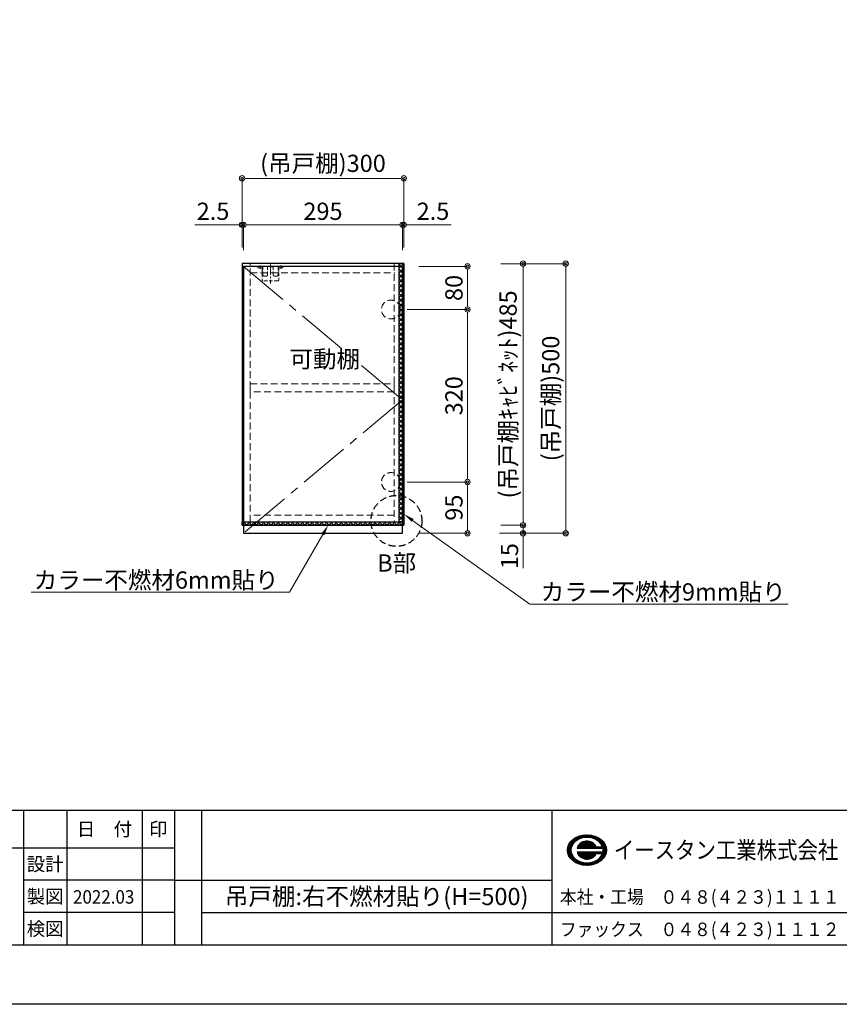
# Model space of a CAD drawing. Units: millimetres. Extents: x 8338 to 12538, y -6055 to -2828.
# Drawn here: x 9985 to 11506, y -6055 to -4229 of the extents above; entities that cross this region are included whole.
import ezdxf
from ezdxf import colors
from ezdxf.entities.mleader import LeaderData, LeaderLine
from ezdxf.enums import TextEntityAlignment as Align
from ezdxf.math import Vec2, Vec3

# ---------------------------------------------------------------- set-up
doc = ezdxf.new("R2010")
doc.units = ezdxf.units.MM
doc.linetypes.add('CENTER2', pattern=[28.575, 19.05, -3.175, 3.175, -3.175])
doc.linetypes.add('DASHED', pattern=[19.05, 12.7, -6.35])
doc.layers.get('0').update_dxf_attribs({"linetype": 'CONTINUOUS'})
doc.layers.get('Defpoints').update_dxf_attribs({"color": 8, "linetype": 'CONTINUOUS'})
doc.layers.add('図面範囲', color=7, linetype='CONTINUOUS', plot=False)
for name, color, linetype in [('外形線', 3, 'CONTINUOUS'), ('外枠', 7, 'CONTINUOUS'), ('文字', 3, 'CONTINUOUS')]:
    doc.layers.add(name, color=color, linetype=linetype)
for name, color, linetype, lineweight in [('寸法', 7, 'CONTINUOUS', 9), ('芯線', 8, 'CENTER2', 9), ('隠れ線', 3, 'DASHED', 9)]:
    doc.layers.add(name, color=color, linetype=linetype, lineweight=lineweight)
doc.styles.add('32mm文字', font='txt', dxfattribs={"height": 32})
doc.dimstyles.new('32mm寸法', dxfattribs={"dimtxt": 32, "dimasz": 10, "dimexe": 0, "dimexo": 30, "dimgap": 5, "dimtad": 1, "dimdsep": 46, "dimtxsty": '32mm文字', "dimblk": 'ORIGIN2', "dimcen": 5, "dimclrd": 256, "dimclre": 256, "dimclrt": 256, "dimadec": 0, "dimazin": 0, "dimtfac": 1, "dimtmove": 0, "dimatfit": 3, "dimldrblk": 'OPEN30', "dimfxl": 1, "dimlwd": 9, "dimlwe": 9, "dimarcsym": 0})

# ---------------------------------------------------------------- blocks, each defined once
blk = doc.blocks.new('シンボル')
at = {"color": 134, "linetype": 'Continuous'}
for p, q in [((-3.52, 0.15), (-0.95, 2.73)), ((-3.51, 0.31), (-1.14, 2.68)), ((-3.48, 0.48), (-1.35, 2.61)), ((-3.43, 0.67), (-1.57, 2.53)), ((-3.35, 0.89), (-1.83, 2.42)), ((-3.22, 1.17), (-2.14, 2.24)), ((-2.6, 0.94), (-2.6, 1.91)), ((-1.65, 1.96), (-2.54, 1.96)), ((-2.4, 1.27), (-2.4, 2.07)), ((-1.27, 2.16), (-2.27, 2.16)), ((-2.2, 1.51), (-2.2, 2.21)), ((-2, 1.7), (-2, 2.32)), ((-0.65, 2.36), (-1.94, 2.36)), ((-1.8, 1.86), (-1.8, 2.43)), ((-1.6, 1.99), (-1.6, 2.52)), ((1.7, 2.56), (-1.5, 2.56)), ((-1.48, 2.06), (-0.77, 2.76)), ((-1.4, 2.1), (-1.4, 2.59)), ((-1.21, 2.18), (-0.6, 2.79)), ((-1.2, 2.19), (-1.2, 2.66)), ((-1, 2.26), (-1, 2.71)), ((-0.98, 2.27), (-0.44, 2.82)), ((-0.8, 2.32), (-0.8, 2.76)), ((1, 2.76), (-0.8, 2.76)), ((-0.78, 2.33), (-0.28, 2.83)), ((-0.6, 2.37), (-0.13, 2.84)), ((-0.6, 2.37), (-0.6, 2.79)), ((-0.43, 2.4), (0.02, 2.85)), ((-0.4, 2.4), (-0.4, 2.82)), ((-0.26, 2.42), (0.16, 2.85)), ((-0.2, 2.43), (-0.2, 2.84)), ((-0.11, 2.43), (0.3, 2.84)), ((0, 2.44), (0, 2.85)), ((0.04, 2.44), (0.43, 2.83)), ((0.18, 2.44), (0.56, 2.82)), ((0.2, 2.44), (0.2, 2.85)), ((0.31, 2.43), (0.69, 2.81)), ((0.4, 2.43), (0.4, 2.84)), ((0.44, 2.42), (0.81, 2.79)), ((0.57, 2.41), (0.93, 2.77)), ((0.6, 2.4), (0.6, 2.82)), ((0.69, 2.39), (1.05, 2.75)), ((0.8, 2.37), (0.8, 2.79)), ((0.81, 2.37), (1.17, 2.72)), ((2.14, 2.36), (0.85, 2.36)), ((0.93, 2.34), (1.28, 2.69)), ((1, 2.32), (1, 2.76)), ((1.04, 2.31), (1.39, 2.66)), ((1.15, 2.28), (1.5, 2.63)), ((1.2, 2.26), (1.2, 2.71)), ((1.25, 2.24), (1.6, 2.59)), ((1.36, 2.2), (1.71, 2.55)), ((1.4, 2.19), (1.4, 2.66)), ((1.46, 2.16), (1.81, 2.51)), ((2.47, 2.16), (1.47, 2.16)), ((1.55, 2.12), (1.91, 2.47)), ((1.57, 2.56), (1.6, 2.53)), ((1.6, 2.1), (1.6, 2.59)), ((1.65, 2.07), (2, 2.43)), ((1.74, 2.02), (2.1, 2.38)), ((1.77, 2.36), (1.78, 2.35)), ((1.8, 1.99), (1.8, 2.52)), ((1.83, 1.97), (2.19, 2.33)), ((2.74, 1.96), (1.85, 1.96)), ((1.92, 2.36), (1.93, 2.35)), ((1.92, 1.91), (2.28, 2.28)), ((1.98, 2.44), (2, 2.42)), ((2, 1.86), (2, 2.43)), ((2, 2.28), (2, 2.27)), ((2, 2.14), (2, 2.13)), ((2.08, 1.8), (2.45, 2.17)), ((2.16, 1.73), (2.54, 2.11)), ((2.2, 1.7), (2.2, 2.32)), ((2.2, 2.22), (2.21, 2.21)), ((2.24, 1.67), (2.62, 2.05)), ((2.26, 2.16), (2.28, 2.14)), ((2.27, 2.28), (2.28, 2.28)), ((2.31, 1.6), (2.7, 1.99)), ((2.38, 1.53), (2.78, 1.93)), ((2.4, 1.51), (2.4, 2.21)), ((2.4, 2.16), (2.42, 2.14)), ((2.45, 1.46), (2.85, 1.86)), ((2.6, 1.27), (2.6, 2.07)), ((2.6, 1.96), (2.6, 1.96)), ((2.74, 1.96), (2.74, 1.96)), ((2.77, 1.92), (2.8, 1.9)), ((2.8, 0.94), (2.8, 1.91)), ((2.84, 1.85), (2.92, 1.78)), ((-3.53, 0.01), (-2.61, 0.93)), ((-3.52, -0.13), (-2.71, 0.68)), ((-2.82, 0.16), (-3.52, 0.16)), ((-3.51, -0.26), (-2.77, 0.48)), ((-2.79, 0.36), (-3.5, 0.36)), ((-3.49, -0.38), (-2.8, 0.31)), ((-3.47, -0.5), (-2.81, 0.16)), ((-2.75, 0.56), (-3.46, 0.56)), ((-3.44, -0.61), (-2.82, 0.01)), ((-3.4, -0.73), (-3.4, 0.76)), ((-2.68, 0.76), (-3.4, 0.76)), ((-2.59, 0.96), (-3.32, 0.96)), ((-2.48, 1.16), (-3.22, 1.16)), ((-3.2, -1.16), (-3.2, 1.19)), ((-2.33, 1.36), (-3.1, 1.36)), ((-3, -1.45), (-3, 1.49)), ((-2.15, 1.56), (-2.94, 1.56)), ((-2.8, 0.31), (-2.8, 1.72)), ((-1.93, 1.76), (-2.76, 1.76)), ((-1.72, 0.36), (2.91, 0.36)), ((-1.71, 0.41), (-0.54, 1.58)), ((3.66, 0.56), (-1.66, 0.56)), ((-1.63, 0.63), (-0.78, 1.48)), ((-1.62, 0.36), (-0.35, 1.63)), ((-1.6, 0.36), (-1.6, 0.69)), ((1.77, 0.76), (-1.57, 0.76)), ((-1.48, 0.36), (-0.18, 1.66)), ((1.63, 0.96), (-1.43, 0.96)), ((-1.4, 0.36), (-1.4, 1)), ((-1.39, 1.01), (-1.17, 1.23)), ((-1.34, 0.36), (-0.02, 1.68)), ((1.45, 1.16), (-1.25, 1.16)), ((-1.2, 0.36), (0.12, 1.68)), ((-1.2, 0.36), (-1.2, 1.21)), ((-1.05, 0.36), (0.26, 1.67)), ((-1, 0.36), (-1, 1.36)), ((1.2, 1.36), (-1, 1.36)), ((-0.91, 0.36), (0.39, 1.66)), ((-0.8, 0.36), (-0.8, 1.47)), ((-0.77, 0.36), (0.51, 1.64)), ((-0.63, 0.36), (0.62, 1.61)), ((-0.6, 0.36), (-0.6, 1.56)), ((0.8, 1.56), (-0.6, 1.56)), ((-0.49, 0.36), (0.73, 1.58)), ((-0.4, 0.36), (-0.4, 1.62)), ((-0.35, 0.36), (0.84, 1.54)), ((-0.21, 0.36), (0.94, 1.5)), ((-0.2, 0.36), (-0.2, 1.66)), ((-0.06, 0.36), (1.03, 1.46)), ((0, 0.36), (0, 1.68)), ((0.08, 0.36), (1.12, 1.4)), ((0.2, 0.36), (0.2, 1.68)), ((0.22, 0.36), (1.21, 1.35)), ((0.36, 0.36), (1.29, 1.29)), ((0.4, 0.36), (0.4, 1.66)), ((0.5, 0.36), (1.37, 1.23)), ((0.6, 0.36), (0.6, 1.62)), ((0.64, 0.36), (1.45, 1.16)), ((0.78, 0.36), (1.52, 1.09)), ((0.8, 0.36), (0.8, 1.56)), ((0.93, 0.36), (1.59, 1.02)), ((1, 0.36), (1, 1.47)), ((1.07, 0.36), (1.65, 0.94)), ((1.2, 0.36), (1.2, 1.36)), ((1.21, 0.36), (1.71, 0.86)), ((1.35, 0.36), (1.76, 0.77)), ((1.4, 0.36), (1.4, 1.21)), ((1.49, 0.36), (1.81, 0.68)), ((1.6, 0.36), (1.6, 1)), ((1.63, 0.36), (1.89, 0.62)), ((1.77, 0.36), (2.03, 0.62)), ((1.8, 0.36), (1.8, 0.69)), ((1.83, 0.62), (2.93, 0.62)), ((1.92, 0.36), (2.18, 0.62)), ((2, 0.36), (2, 0.62)), ((2.06, 0.36), (2.32, 0.62)), ((2.96, 1.76), (2.13, 1.76)), ((2.2, 0.36), (2.2, 0.62)), ((2.2, 0.36), (2.46, 0.62)), ((2.34, 0.36), (2.6, 0.62)), ((3.14, 1.56), (2.35, 1.56)), ((2.4, 0.36), (2.4, 0.62)), ((2.48, 0.36), (2.74, 0.62)), ((2.51, 1.38), (2.93, 1.79)), ((3.3, 1.36), (2.53, 1.36)), ((2.58, 1.3), (3, 1.72)), ((2.6, 0.36), (2.6, 0.62)), ((2.62, 0.36), (3.42, 1.16)), ((2.64, 1.22), (3.06, 1.65)), ((2.67, -0.58), (3.69, 0.43)), ((3.42, 1.16), (2.68, 1.16)), ((2.69, 1.13), (3.13, 1.57)), ((2.74, 1.05), (3.19, 1.5)), ((2.76, 0.36), (3.47, 1.07)), ((2.79, 0.95), (3.26, 1.42)), ((3.52, 0.96), (2.79, 0.96)), ((2.8, 0.36), (2.8, 0.62)), ((2.81, -0.58), (3.71, 0.31)), ((2.83, -0.85), (3.73, 0.05)), ((2.84, 0.86), (3.31, 1.33)), ((2.88, 0.76), (3.37, 1.25)), ((3.6, 0.76), (2.88, 0.76)), ((2.91, 0.36), (3.52, 0.97)), ((3.7, 0.36), (2.91, 0.36)), ((2.92, -0.62), (3.72, 0.19)), ((2.94, 1.76), (2.99, 1.71)), ((3, 0.31), (3, 1.72)), ((3, 1.7), (3.06, 1.64)), ((3, 1.56), (3, 1.56)), ((3, 0.31), (3.56, 0.87)), ((3.01, 0.18), (3.6, 0.77)), ((3.02, 0.05), (3.63, 0.66)), ((3.02, -0.09), (3.66, 0.55)), ((3.72, 0.16), (3.02, 0.16)), ((3.13, 1.57), (3.14, 1.56)), ((3.2, -1.45), (3.2, 1.49)), ((3.2, 1.22), (3.2, 1.22)), ((3.4, -1.16), (3.4, 1.19)), ((3.4, 1.16), (3.41, 1.15)), ((3.4, 0.87), (3.41, 0.86)), ((3.6, -0.73), (3.6, 0.76)), ((-2.82, -0.04), (-3.53, -0.04)), ((-2.8, -0.24), (-3.51, -0.24)), ((-2.77, -0.44), (-3.48, -0.44)), ((-2.71, -0.64), (-3.43, -0.64)), ((-3.4, -0.72), (-2.82, -0.13)), ((-3.37, -0.82), (-2.8, -0.26)), ((-2.63, -0.84), (-3.36, -0.84)), ((-3.32, -0.92), (-2.78, -0.38)), ((-3.28, -1.02), (-2.76, -0.49)), ((-2.53, -1.04), (-3.26, -1.04)), ((-3.23, -1.11), (-2.72, -0.6)), ((-3.18, -1.2), (-2.69, -0.71)), ((-2.39, -1.24), (-3.15, -1.24)), ((-3.12, -1.28), (-2.65, -0.81)), ((-3.06, -1.37), (-2.6, -0.91)), ((-2.23, -1.44), (-3.01, -1.44)), ((-3, -1.45), (-2.55, -1)), ((-2.94, -1.53), (-2.5, -1.09)), ((-2.87, -1.6), (-2.44, -1.17)), ((-2.03, -1.64), (-2.84, -1.64)), ((-2.81, -1.68), (-2.38, -1.25)), ((-2.8, -1.68), (-2.8, -0.24)), ((-2.74, -1.75), (-2.32, -1.33)), ((-2.66, -1.82), (-2.26, -1.41)), ((-2.6, -1.87), (-2.6, -0.91)), ((-2.59, -1.88), (-2.19, -1.48)), ((-2.51, -1.95), (-2.12, -1.56)), ((-2.43, -2.01), (-2.05, -1.62)), ((-2.4, -2.03), (-2.4, -1.23)), ((-2.35, -2.07), (-1.97, -1.69)), ((-2.27, -2.13), (-1.89, -1.75)), ((-2.2, -2.17), (-2.2, -1.47)), ((-2.18, -2.18), (-1.81, -1.81)), ((-2, -2.29), (-2, -1.66)), ((-1.8, -2.39), (-1.8, -1.82)), ((-1.73, -0.28), (3, -0.28)), ((-1.73, -0.28), (3, -0.28)), ((-1.69, -0.42), (-1.55, -0.28)), ((3.68, -0.44), (-1.69, -0.44)), ((-1.66, -0.53), (-1.41, -0.28)), ((-1.61, -0.63), (-1.27, -0.28)), ((1.81, -0.64), (-1.61, -0.64)), ((-1.6, -0.66), (-1.6, -0.28)), ((-1.57, -0.72), (-1.13, -0.28)), ((-1.51, -0.81), (-0.99, -0.28)), ((1.69, -0.84), (-1.49, -0.84)), ((-1.46, -0.89), (-0.85, -0.28)), ((-1.4, -0.96), (-1.4, -0.28)), ((-1.39, -0.97), (-0.7, -0.28)), ((-1.33, -1.05), (-0.56, -0.28)), ((1.53, -1.04), (-1.33, -1.04)), ((-1.26, -1.12), (-0.42, -0.28)), ((-1.2, -1.17), (-1.2, -0.28)), ((-1.18, -1.18), (-0.28, -0.28)), ((1.31, -1.24), (-1.11, -1.24)), ((-1.1, -1.25), (-0.14, -0.28)), ((-1.02, -1.31), (0, -0.28)), ((-1, -1.32), (-1, -0.28)), ((-0.94, -1.36), (0.14, -0.28)), ((-0.85, -1.41), (0.29, -0.28)), ((-0.8, -1.44), (-0.8, -0.28)), ((0.99, -1.44), (-0.79, -1.44)), ((-0.75, -1.46), (0.43, -0.28)), ((-0.65, -1.5), (0.57, -0.28)), ((-0.6, -1.52), (-0.6, -0.28)), ((-0.55, -1.54), (0.71, -0.28)), ((-0.44, -1.57), (0.85, -0.28)), ((-0.4, -1.58), (-0.4, -0.28)), ((-0.32, -1.6), (0.99, -0.28)), ((-0.2, -1.62), (-0.2, -0.28)), ((-0.2, -1.62), (1.13, -0.28)), ((-0.08, -1.63), (1.28, -0.28)), ((0, -1.64), (0, -0.28)), ((0.06, -1.64), (0.05, -1.64)), ((0.06, -1.64), (1.42, -0.28)), ((0.2, -1.64), (0.2, -0.28)), ((0.2, -1.64), (1.56, -0.28)), ((0.35, -1.63), (1.7, -0.28)), ((0.4, -1.62), (0.4, -0.28)), ((0.52, -1.6), (1.84, -0.28)), ((0.6, -1.58), (0.6, -0.28)), ((0.72, -1.55), (1.98, -0.28)), ((0.8, -1.52), (0.8, -0.28)), ((0.94, -1.46), (2.12, -0.28)), ((1, -1.44), (1, -0.28)), ((1.12, -2.69), (2, -1.82)), ((1.2, -1.32), (1.2, -0.28)), ((1.29, -1.26), (1.66, -0.89)), ((1.31, -2.65), (3.71, -0.25)), ((1.4, -1.17), (1.4, -0.28)), ((1.52, -2.59), (3.69, -0.42)), ((1.6, -0.96), (1.6, -0.28)), ((1.74, -2.51), (3.64, -0.6)), ((1.8, -0.66), (1.8, -0.28)), ((1.83, -0.58), (2.93, -0.58)), ((1.97, -0.58), (2.27, -0.28)), ((1.99, -2.4), (3.57, -0.82)), ((2, -0.58), (2, -0.28)), ((2, -2.39), (2, -1.82)), ((2.11, -0.58), (2.41, -0.28)), ((2.2, -0.58), (2.2, -0.28)), ((2.2, -2.29), (2.2, -1.66)), ((3.04, -1.64), (2.23, -1.64)), ((2.25, -0.58), (2.55, -0.28)), ((2.29, -2.24), (3.44, -1.09)), ((2.39, -0.58), (2.69, -0.28)), ((2.4, -0.58), (2.4, -0.28)), ((2.4, -2.17), (2.4, -1.47)), ((3.21, -1.44), (2.43, -1.44)), ((2.53, -0.58), (2.83, -0.28)), ((3.35, -1.24), (2.59, -1.24)), ((2.6, -0.58), (2.6, -0.28)), ((2.6, -2.03), (2.6, -1.23)), ((2.64, -1.18), (3.73, -0.09)), ((3.46, -1.04), (2.73, -1.04)), ((2.78, -1.89), (3.13, -1.54)), ((2.8, -0.58), (2.8, -0.28)), ((2.8, -1.87), (2.8, -0.91)), ((3.56, -0.84), (2.83, -0.84)), ((3.63, -0.64), (2.91, -0.64)), ((3.71, -0.24), (3, -0.24)), ((3, -1.68), (3, -0.27)), ((3.73, -0.04), (3.02, -0.04)), ((-1.77, -1.84), (-2.63, -1.84)), ((-1.44, -2.04), (-2.39, -2.04)), ((-2.09, -2.24), (-1.73, -1.87)), ((-0.95, -2.24), (-2.08, -2.24)), ((-2, -2.29), (-1.64, -1.93)), ((-1.91, -2.34), (-1.55, -1.98)), ((-1.82, -2.38), (-1.46, -2.03)), ((-1.72, -2.43), (-1.37, -2.08)), ((1.89, -2.44), (-1.69, -2.44)), ((-1.62, -2.47), (-1.27, -2.12)), ((-1.6, -2.48), (-1.6, -1.95)), ((-1.52, -2.51), (-1.17, -2.16)), ((-1.42, -2.55), (-1.07, -2.2)), ((-1.4, -2.56), (-1.4, -2.06)), ((-1.31, -2.59), (-0.96, -2.24)), ((-1.21, -2.62), (-0.85, -2.27)), ((-1.2, -2.62), (-1.2, -2.15)), ((1.33, -2.64), (-1.13, -2.64)), ((-1.1, -2.65), (-0.74, -2.3)), ((-1, -2.68), (-1, -2.22)), ((-0.98, -2.68), (-0.63, -2.33)), ((-0.87, -2.71), (-0.51, -2.35)), ((-0.8, -2.72), (-0.8, -2.29)), ((-0.75, -2.73), (-0.39, -2.37)), ((-0.63, -2.75), (-0.26, -2.38)), ((-0.6, -2.76), (-0.6, -2.33)), ((-0.51, -2.77), (-0.13, -2.4)), ((-0.4, -2.78), (-0.4, -2.37)), ((-0.38, -2.79), (0, -2.4)), ((-0.25, -2.8), (0.14, -2.4)), ((-0.2, -2.8), (-0.2, -2.39)), ((-0.12, -2.81), (0.29, -2.4)), ((0, -2.81), (0, -2.4)), ((0.02, -2.81), (0.44, -2.39)), ((0.16, -2.81), (0.6, -2.37)), ((0.2, -2.81), (0.2, -2.4)), ((0.31, -2.81), (0.78, -2.34)), ((0.4, -2.8), (0.4, -2.39)), ((0.46, -2.8), (0.96, -2.3)), ((0.6, -2.78), (0.6, -2.37)), ((0.61, -2.78), (1.16, -2.24)), ((0.78, -2.76), (1.38, -2.16)), ((0.8, -2.76), (0.8, -2.33)), ((0.95, -2.73), (1.64, -2.04)), ((1, -2.72), (1, -2.29)), ((2.28, -2.24), (1.15, -2.24)), ((1.2, -2.68), (1.2, -2.22)), ((1.4, -2.62), (1.4, -2.15)), ((1.6, -2.56), (1.6, -2.06)), ((2.59, -2.04), (1.64, -2.04)), ((1.8, -2.48), (1.8, -1.95)), ((2.83, -1.84), (1.97, -1.84))]:
    blk.add_line(p, q, dxfattribs=at)
for major_axis, ratio in [((-3.63, 0), 0.779519), ((-2.92, 0), 0.828845)]:
    blk.add_ellipse((0.1, 0.02), major_axis=major_axis, ratio=ratio, dxfattribs=at)
for centre, major_axis, ratio, start_param, end_param in [((0.1, 0.02), (-1.86, 0), 0.892511, 3.511257, 6.076989), ((0.1, 0.02), (-1.86, 0), 0.892511, 0.181648, 2.771929), ((0.11, 0.04), (0.24, -1.67), 0.999613, 6.025504, 6.026457)]:
    blk.add_ellipse(centre, major_axis=major_axis, ratio=ratio, start_param=start_param, end_param=end_param, dxfattribs=at)
blk = doc.blocks.new('_Origin2')
at = {"color": 0, "linetype": 'ByBlock', "lineweight": -2}
blk.add_line((-0.5, 0), (-1, 0), dxfattribs=at)
for radius in [0.5, 0.25]:
    blk.add_circle((0, 0), radius, dxfattribs=at)
blk = doc.blocks.new('*D13')
at = {"layer": 'Defpoints', "color": 0, "transparency": 16777216}
for p in [(10848.1, -4681.5), (10848.1, -5166.5), (10919.3, -5166.5)]:
    blk.add_point(p, dxfattribs=at)
at = {"layer": '寸法', "lineweight": 9, "transparency": 16777216}
for p, q in [((10878.1, -4681.5), (10919.3, -4681.5)), ((10919.3, -4691.5), (10919.3, -5156.5)), ((10878.1, -5166.5), (10919.3, -5166.5))]:
    blk.add_line(p, q, dxfattribs=at)
at = {"layer": '寸法', "lineweight": 9, "transparency": 16777216, "xscale": 10, "yscale": 10, "zscale": 10}
for p, rotation in [((10919.3, -4681.5), 90), ((10919.3, -5166.5), 270)]:
    blk.add_blockref('_Origin2', p, dxfattribs=dict(at, rotation=rotation))
at = {"layer": '寸法', "transparency": 16777216, "insert": (10895.6, -4924), "char_height": 32, "attachment_point": 5, "rotation": 90, "style": '32mm文字'}
blk.add_mtext('(吊戸棚ｷｬﾋﾞﾈｯﾄ)485', dxfattribs=at)
blk = doc.blocks.new('_Open30')
at = {"color": 0, "linetype": 'ByBlock', "lineweight": -2}
for p, q in [((-1, 0.27), (0, 0)), ((0, 0), (-1, -0.27)), ((0, 0), (-1, 0))]:
    blk.add_line(p, q, dxfattribs=at)
blk = doc.blocks.new('*D14')
at = {"layer": 'Defpoints', "color": 0, "transparency": 16777216}
for p in [(10848.1, -4681.5), (10845.6, -5181.5), (10998.4, -5181.5)]:
    blk.add_point(p, dxfattribs=at)
at = {"layer": '寸法', "lineweight": 9, "transparency": 16777216}
for p, q in [((10878.1, -4681.5), (10998.4, -4681.5)), ((10998.4, -4691.5), (10998.4, -5171.5)), ((10875.6, -5181.5), (10998.4, -5181.5))]:
    blk.add_line(p, q, dxfattribs=at)
at = {"layer": '寸法', "lineweight": 9, "transparency": 16777216, "xscale": 10, "yscale": 10, "zscale": 10}
for p, rotation in [((10998.4, -4681.5), 90), ((10998.4, -5181.5), 270)]:
    blk.add_blockref('_Origin2', p, dxfattribs=dict(at, rotation=rotation))
at = {"layer": '寸法', "transparency": 16777216, "insert": (10974.7, -4931.5), "char_height": 32, "attachment_point": 5, "rotation": 90, "style": '32mm文字'}
blk.add_mtext('(吊戸棚)500', dxfattribs=at)
blk = doc.blocks.new('*D5')
at = {"layer": 'Defpoints', "color": 0, "transparency": 16777216}
for p in [(10848.1, -5166.5), (10845.6, -5181.5), (10919.3, -5181.5)]:
    blk.add_point(p, dxfattribs=at)
at = {"layer": '寸法', "lineweight": 9, "transparency": 16777216}
for p, q in [((10919.3, -5156.5), (10919.3, -5146.5)), ((10878.1, -5166.5), (10919.3, -5166.5)), ((10919.3, -5166.5), (10919.3, -5181.5)), ((10875.6, -5181.5), (10919.3, -5181.5)), ((10919.3, -5191.5), (10919.3, -5246.5))]:
    blk.add_line(p, q, dxfattribs=at)
at = {"layer": '寸法', "lineweight": 9, "transparency": 16777216, "xscale": 10, "yscale": 10, "zscale": 10}
for p, rotation in [((10919.3, -5166.5), 270), ((10919.3, -5181.5), 90)]:
    blk.add_blockref('_Origin2', p, dxfattribs=dict(at, rotation=rotation))
at = {"layer": '寸法', "transparency": 16777216, "insert": (10898.3, -5224), "char_height": 32, "attachment_point": 5, "rotation": 90, "style": '32mm文字'}
blk.add_mtext('15', dxfattribs=at)
blk = doc.blocks.new('*D15')
at = {"layer": 'Defpoints', "color": 0, "transparency": 16777216}
for p in [(10398.1, -4523.2), (10398.1, -4681.5), (10698.1, -4681.5)]:
    blk.add_point(p, dxfattribs=at)
at = {"layer": '寸法', "lineweight": 9, "transparency": 16777216}
for p, q in [((10398.1, -4651.5), (10398.1, -4523.2)), ((10688.1, -4523.2), (10408.1, -4523.2)), ((10698.1, -4651.5), (10698.1, -4523.2))]:
    blk.add_line(p, q, dxfattribs=at)
at = {"layer": '寸法', "lineweight": 9, "transparency": 16777216, "xscale": 10, "yscale": 10, "zscale": 10, "rotation": 180}
blk.add_blockref('_Origin2', (10398.1, -4523.2), dxfattribs=at)
at = {"layer": '寸法', "lineweight": 9, "transparency": 16777216, "xscale": 10, "yscale": 10, "zscale": 10}
blk.add_blockref('_Origin2', (10698.1, -4523.2), dxfattribs=at)
at = {"layer": '寸法', "transparency": 16777216, "insert": (10548.1, -4499.5), "char_height": 32, "attachment_point": 5, "style": '32mm文字'}
blk.add_mtext('(吊戸棚)300', dxfattribs=at)
blk = doc.blocks.new('*D6')
at = {"layer": 'Defpoints', "color": 0, "transparency": 16777216}
for p in [(10400.6, -4609.4), (10400.6, -4686.5), (10695.6, -4686.5)]:
    blk.add_point(p, dxfattribs=at)
at = {"layer": '寸法', "lineweight": 9, "transparency": 16777216}
for p, q in [((10400.6, -4656.5), (10400.6, -4609.4)), ((10685.6, -4609.4), (10410.6, -4609.4)), ((10695.6, -4656.5), (10695.6, -4609.4))]:
    blk.add_line(p, q, dxfattribs=at)
at = {"layer": '寸法', "lineweight": 9, "transparency": 16777216, "xscale": 10, "yscale": 10, "zscale": 10, "rotation": 180}
blk.add_blockref('_Origin2', (10400.6, -4609.4), dxfattribs=at)
at = {"layer": '寸法', "lineweight": 9, "transparency": 16777216, "xscale": 10, "yscale": 10, "zscale": 10}
blk.add_blockref('_Origin2', (10695.6, -4609.4), dxfattribs=at)
at = {"layer": '寸法', "transparency": 16777216, "insert": (10548.1, -4588.4), "char_height": 32, "attachment_point": 5, "style": '32mm文字'}
blk.add_mtext('295', dxfattribs=at)
blk = doc.blocks.new('*D7')
at = {"layer": 'Defpoints', "color": 0, "transparency": 16777216}
for p in [(10398.1, -4609.4), (10398.1, -4681.5), (10400.6, -4686.5)]:
    blk.add_point(p, dxfattribs=at)
at = {"layer": '寸法', "lineweight": 9, "transparency": 16777216}
for p, q in [((10388.1, -4609.4), (10310.2, -4609.4)), ((10398.1, -4651.5), (10398.1, -4609.4)), ((10400.6, -4609.4), (10398.1, -4609.4)), ((10400.6, -4656.5), (10400.6, -4609.4)), ((10410.6, -4609.4), (10420.6, -4609.4))]:
    blk.add_line(p, q, dxfattribs=at)
at = {"layer": '寸法', "lineweight": 9, "transparency": 16777216, "xscale": 10, "yscale": 10, "zscale": 10}
blk.add_blockref('_Origin2', (10398.1, -4609.4), dxfattribs=at)
at = {"layer": '寸法', "lineweight": 9, "transparency": 16777216, "xscale": 10, "yscale": 10, "zscale": 10, "rotation": 180}
blk.add_blockref('_Origin2', (10400.6, -4609.4), dxfattribs=at)
at = {"layer": '寸法', "transparency": 16777216, "insert": (10344.1, -4588.4), "char_height": 32, "attachment_point": 5, "style": '32mm文字'}
blk.add_mtext('2.5', dxfattribs=at)
blk = doc.blocks.new('*D8')
at = {"layer": 'Defpoints', "color": 0, "transparency": 16777216}
for p in [(10698.1, -4609.4), (10695.6, -4686.5), (10698.1, -4681.5)]:
    blk.add_point(p, dxfattribs=at)
at = {"layer": '寸法', "lineweight": 9, "transparency": 16777216}
for p, q in [((10685.6, -4609.4), (10675.6, -4609.4)), ((10695.6, -4656.5), (10695.6, -4609.4)), ((10695.6, -4609.4), (10698.1, -4609.4)), ((10698.1, -4651.5), (10698.1, -4609.4)), ((10708.1, -4609.4), (10786.1, -4609.4))]:
    blk.add_line(p, q, dxfattribs=at)
at = {"layer": '寸法', "lineweight": 9, "transparency": 16777216, "xscale": 10, "yscale": 10, "zscale": 10}
blk.add_blockref('_Origin2', (10695.6, -4609.4), dxfattribs=at)
at = {"layer": '寸法', "lineweight": 9, "transparency": 16777216, "xscale": 10, "yscale": 10, "zscale": 10, "rotation": 180}
blk.add_blockref('_Origin2', (10698.1, -4609.4), dxfattribs=at)
at = {"layer": '寸法', "transparency": 16777216, "insert": (10752.1, -4588.4), "char_height": 32, "attachment_point": 5, "style": '32mm文字'}
blk.add_mtext('2.5', dxfattribs=at)
blk = doc.blocks.new('*D19')
at = {"layer": 'Defpoints', "color": 0, "transparency": 16777216}
for p in [(10695.6, -4686.5), (10674.1, -4766.5), (10816.2, -4766.5)]:
    blk.add_point(p, dxfattribs=at)
at = {"layer": '寸法', "lineweight": 9, "transparency": 16777216}
for p, q in [((10725.6, -4686.5), (10816.2, -4686.5)), ((10816.2, -4696.5), (10816.2, -4756.5)), ((10704.1, -4766.5), (10816.2, -4766.5))]:
    blk.add_line(p, q, dxfattribs=at)
at = {"layer": '寸法', "lineweight": 9, "transparency": 16777216, "xscale": 10, "yscale": 10, "zscale": 10}
for p, rotation in [((10816.2, -4686.5), 90), ((10816.2, -4766.5), 270)]:
    blk.add_blockref('_Origin2', p, dxfattribs=dict(at, rotation=rotation))
at = {"layer": '寸法', "transparency": 16777216, "insert": (10795.2, -4726.5), "char_height": 32, "attachment_point": 5, "rotation": 90, "style": '32mm文字'}
blk.add_mtext('80', dxfattribs=at)
blk = doc.blocks.new('*D20')
at = {"layer": 'Defpoints', "color": 0, "transparency": 16777216}
for p in [(10823.6, -4766.5), (10674.1, -5086.5), (10816.2, -5086.5)]:
    blk.add_point(p, dxfattribs=at)
at = {"layer": '寸法', "lineweight": 9, "transparency": 16777216}
for p, q in [((10793.6, -4766.5), (10816.2, -4766.5)), ((10816.2, -4776.5), (10816.2, -5076.5)), ((10704.1, -5086.5), (10816.2, -5086.5))]:
    blk.add_line(p, q, dxfattribs=at)
at = {"layer": '寸法', "lineweight": 9, "transparency": 16777216, "xscale": 10, "yscale": 10, "zscale": 10}
for p, rotation in [((10816.2, -4766.5), 90), ((10816.2, -5086.5), 270)]:
    blk.add_blockref('_Origin2', p, dxfattribs=dict(at, rotation=rotation))
at = {"layer": '寸法', "transparency": 16777216, "insert": (10795.2, -4926.5), "char_height": 32, "attachment_point": 5, "rotation": 90, "style": '32mm文字'}
blk.add_mtext('320', dxfattribs=at)
blk = doc.blocks.new('*D21')
at = {"layer": 'Defpoints', "color": 0, "transparency": 16777216}
for p in [(10674.1, -5086.5), (10695.6, -5181.5), (10816.2, -5181.5)]:
    blk.add_point(p, dxfattribs=at)
at = {"layer": '寸法', "lineweight": 9, "transparency": 16777216}
for p, q in [((10704.1, -5086.5), (10816.2, -5086.5)), ((10816.2, -5096.5), (10816.2, -5171.5)), ((10725.6, -5181.5), (10816.2, -5181.5))]:
    blk.add_line(p, q, dxfattribs=at)
at = {"layer": '寸法', "lineweight": 9, "transparency": 16777216, "xscale": 10, "yscale": 10, "zscale": 10}
for p, rotation in [((10816.2, -5086.5), 90), ((10816.2, -5181.5), 270)]:
    blk.add_blockref('_Origin2', p, dxfattribs=dict(at, rotation=rotation))
at = {"layer": '寸法', "transparency": 16777216, "insert": (10795.2, -5134), "char_height": 32, "attachment_point": 5, "rotation": 90, "style": '32mm文字'}
blk.add_mtext('95', dxfattribs=at)
blk = doc.blocks.new('耐震ラッチ正面')
at = {"layer": '芯線'}
for p, q in [((-1.8, 19), (4.6, 19)), ((-3.3, 0), (31.6, 0)), ((-1.5, -19), (4.6, -19))]:
    blk.add_line(p, q, dxfattribs=at)
at = {"layer": '隠れ線', "color": 3, "ltscale": 0.5}
for p, q in [((3, 22.2), (3, 15.1)), ((1, 5.2), (1, -5.2)), ((17.9, 12), (17.9, 12)), ((27, 13.5), (27, -13.5)), ((4, -15.5), (4, -15.5))]:
    blk.add_line(p, q, dxfattribs=at)
for points in [[(0, 14.1), (0, 23.2), (2, 23.2)], [(3, -15.2), (3, -16.2), (3, -22.2)]]:
    blk.add_lwpolyline(points, dxfattribs=at)
for points in [[(0, 5.2), (10.5, 5.2), (15.9, 5.2, 0.414214), (17.9, 7.2), (17.9, 12.1, 0.414214), (15.9, 14.1), (0, 14.1), (0, 5.2), (0, -23.2), (2, -23.2)], [(0, -14.2), (15.9, -14.2, 0.414214), (17.9, -12.2), (17.9, -7.2, 0.414214), (15.9, -5.2), (0, -5.2)], [(4, -15.5, 0.286191), (3.1, -16.1, 0.113237), (3, -16.5)]]:
    blk.add_lwpolyline(points, format="xyb", dxfattribs=at)
for centre, radius, start, end in [((2, 22.2), 1, 0, 90), ((4, 15.1), 1, 180, 270), ((25.2, 13.5), 1.8, 0, 88.7256), ((4, -15.2), 1, 90, 180), ((25.2, -13.5), 1.8, 271.2744, 0), ((2, -22.2), 1, 270, 0)]:
    blk.add_arc(centre, radius, start, end, dxfattribs=at)
for points, knots in [([(3, 16.5), (3, 16.5), (3, 16.5), (3, 16.5), (3, 16.5), (3, 16.4), (3, 16.4), (3, 16.3), (3, 16.2), (3.1, 16.2), (3.1, 16.1), (3.1, 16), (3.2, 15.9), (3.2, 15.9), (3.3, 15.8), (3.4, 15.7), (3.5, 15.7), (3.5, 15.6), (3.6, 15.6), (3.7, 15.6), (3.8, 15.5), (3.8, 15.5), (3.9, 15.5), (4, 15.5), (4, 15.5), (4, 15.5), (4, 15.5), (4, 15.5), (11.1, 15.4), (18.2, 15.3), (25.2, 15.3)], [0, 0, 0, 0, 0.006852, 0.021607, 0.041665, 0.064432, 0.12879, 0.194359, 0.261517, 0.34203, 0.424226, 0.506887, 0.588745, 0.700016, 0.808781, 0.916379, 0.998491, 1.080361, 1.161894, 1.243148, 1.32423, 1.405653, 1.487346, 1.568914, 1.568914, 1.568914, 2.568914, 2.568914, 2.568914, 8.986778, 8.986778, 8.986778, 8.986778]), ([(17.9, -11.6), (17.9, -11.6), (17.9, -11.6), (17.9, -11.6), (17.9, -11.6), (17.9, -11.6), (17.9, -11.6), (17.9, -11.6), (17.9, -11.7), (17.9, -11.7), (17.9, -11.8), (17.9, -11.9), (17.9, -11.9), (17.9, -12), (17.9, -12), (17.9, -12), (17.9, -12.1)], [0, 0, 0, 0, 0.002596, 0.008627, 0.017457, 0.02845, 0.040971, 0.054383, 0.110824, 0.169373, 0.228027, 0.320788, 0.409167, 0.409167, 0.409167, 1.409167, 1.409167, 1.409167, 1.409167])]:
    blk.add_open_spline(points, degree=3, knots=knots, dxfattribs=at)
blk.add_open_spline([(4, -15.5), (25.2, -15.3)], degree=1, dxfattribs=at)

msp = doc.modelspace()

# ---------------------------------------------------------------- hatches: boundary and pattern name
h = msp.add_hatch()
h.set_pattern_fill('ANSI37', color=4, scale=2, angle=90)
h.set_pattern_definition([(135, (5246.2165, -15943.244), (-4.490128, -4.490128), []), (225, (5246.2165, -15943.244), (4.490128, -4.490128), [])])
h.paths.add_polyline_path([(10698.142, -4681.454), (10689.142, -4681.454), (10689.142, -5160.454), (10698.142, -5160.454)])
h = msp.add_hatch()
h.set_pattern_fill('ANSI37', color=4, scale=2)
h.set_pattern_definition([(45, (-387.648, -11.529), (-4.490128, 4.490128), []), (135, (-387.648, -11.529), (-4.490128, -4.490128), [])])
h.paths.add_polyline_path([(10398.142, -5166.454), (10398.142, -5160.454), (10698.142, -5160.454), (10698.142, -5166.454)])

# ---------------------------------------------------------------- linework, layer by layer
for p, q in [((10698.142, -5166.454), (10698.142, -4681.454)), ((10398.142, -4934.572), (10398.142, -4949.572))]:
    msp.add_line(p, q)
at = {"linetype": 'DASHED'}
msp.add_circle((10684.319, -5158.6), 47.24, dxfattribs=at)
at = {"layer": 'Defpoints'}
msp.add_line((10322.722, -5885.293), (11522.722, -5885.293), dxfattribs=at)
at = {"layer": '図面範囲'}
msp.add_lwpolyline([(8337.722, -3085.293), (12537.722, -3085.293), (12537.722, -6055.293), (8337.722, -6055.293)], close=True, dxfattribs=at)
at = {"layer": '外形線'}
for p, q in [((10398.142, -4681.454), (10398.142, -5166.454)), ((10698.142, -4681.454), (10398.142, -4681.454)), ((10398.142, -5166.454), (10698.142, -5166.454))]:
    msp.add_line(p, q, dxfattribs=at)
for points in [[(10695.642, -4686.454), (10400.642, -4686.454), (10400.642, -5181.454), (10695.642, -5181.454)], [(10689.142, -5160.454), (10689.142, -4681.454), (10698.142, -4681.454), (10698.142, -5160.454)], [(10698.142, -5166.454), (10398.142, -5166.454), (10398.142, -5160.454), (10698.142, -5160.454)]]:
    msp.add_lwpolyline(points, close=True, dxfattribs=at)
at = {"layer": '外枠', "color": 54, "linetype": 'Continuous'}
for p, q in [((8532.722, -5695.293), (12342.722, -5695.293)), ((9992.722, -5695.293), (9992.722, -5945.293)), ((10072.722, -5695.293), (10072.722, -5945.293)), ((10272.722, -5695.293), (10272.722, -5945.293)), ((10322.722, -5695.293), (10322.722, -5945.293)), ((10972.722, -5695.293), (10972.722, -5945.293)), ((10272.722, -5825.293), (10972.722, -5825.293))]:
    msp.add_line(p, q, dxfattribs=at)
at = {"layer": '外枠', "color": 134, "linetype": 'Continuous'}
for p, q in [((10212.722, -5695.293), (10212.722, -5945.293)), ((8582.722, -5765.293), (10272.722, -5765.293)), ((10272.722, -5825.293), (9992.722, -5825.293)), ((10272.722, -5885.293), (9992.722, -5885.293))]:
    msp.add_line(p, q, dxfattribs=at)
at = {"layer": '外枠', "linetype": 'Continuous'}
msp.add_lwpolyline([(8532.722, -5945.293), (8532.722, -3195.293), (12342.722, -3195.293), (12342.722, -5945.293)], close=True, dxfattribs=at)
at = {"layer": '芯線', "color": 4, "ltscale": 5}
msp.add_lwpolyline([(10400.642, -4686.454), (10695.642, -4933.954), (10400.642, -5181.454)], dxfattribs=at)
at = {"layer": '隠れ線'}
for p, q in [((10413.142, -5160.454), (10413.142, -4681.454)), ((10680.142, -4681.454), (10680.142, -5160.454)), ((10413.142, -4698.454), (10681.142, -4698.454)), ((10680.142, -5147.954), (10413.142, -5147.954))]:
    msp.add_line(p, q, dxfattribs=at)
msp.add_lwpolyline([(10413.142, -4904.454), (10680.142, -4904.454), (10680.142, -4919.454), (10413.142, -4919.454)], close=True, dxfattribs=at)
for centre in [(10674.142, -4766.454), (10674.142, -5086.454)]:
    msp.add_circle(centre, 17.5, dxfattribs=at)

# ---------------------------------------------------------------- block references
at = {"rotation": 270}
msp.add_blockref('耐震ラッチ正面', (10450.642, -4686.454), dxfattribs=at)
at = {"layer": '外枠', "color": 0, "linetype": 'Continuous', "xscale": 10, "yscale": 10}
msp.add_blockref('シンボル', (11036.732, -5769.469), dxfattribs=at)

# ---------------------------------------------------------------- texts
at = {"layer": '寸法', "style": '32mm文字'}
msp.add_text('可動棚', height=32, dxfattribs=at).set_placement((10485.918, -4874.358))
at = {"layer": '寸法', "insert": (10718.833, -5220.683), "char_height": 32, "attachment_point": 3, "style": '32mm文字'}
msp.add_mtext_dynamic_manual_height_columns('\\pxqc;B部', width=68.13299, gutter_width=160, heights=[0], dxfattribs=at)
at = {"layer": '文字', "linetype": 'Continuous', "style": '32mm文字'}
for s, height, p in [('日\u3000付', 25, (10142.722, -5730.293)), ('印', 25, (10242.722, -5730.293)), ('設計', 25, (10032.722, -5795.293)), ('製図', 25, (10032.722, -5855.293)), ('吊戸棚:右不燃材貼り(H=500)', 32, (10647.722, -5855.293)), ('検図', 25, (10032.722, -5915.293))]:
    msp.add_text(s, height=height, dxfattribs=at).set_placement(p, align=Align.MIDDLE_CENTER)
for s, height, width, p, p2 in [('イースタン工業株式会社', 32, 0.909676, (11087.798, -5785.126), (11503.903, -5785.126)), ('本社・工場\u3000０４８(４２３)１１１１', 25, 0.939989, (10987.438, -5868.749), (11506.579, -5868.749)), ('ファックス\u3000０４８(４２３)１１１２', 25, 0.939989, (10987.438, -5928.749), (11506.579, -5928.749))]:
    msp.add_text(s, height=height, dxfattribs=dict(at, width=width)).set_placement(p, p2, align=Align.FIT)
msp.add_text('2022.03', height=25, dxfattribs=at).set_placement((10084.43, -5868.601), (10198.135, -5868.601), align=Align.FIT)

# ---------------------------------------------------------------- dimensions: what is measured, and where the dimension line sits
at = {"layer": '寸法'}
for base, p1, p2, angle, text, picture, middle in [((10398.142, -4523.175), (10698.142, -4681.454), (10398.142, -4681.454), 180, '(吊戸棚)<>', '*D15', (10548.142, -4499.495)), ((10998.399, -5181.454), (10848.142, -4681.454), (10845.642, -5181.454), 90, '(吊戸棚)<>', '*D14', (10974.719, -4931.454)), ((10919.31, -5166.454), (10848.142, -4681.454), (10848.142, -5166.454), 90, '(吊戸棚ｷｬﾋﾞﾈｯﾄ)<>', '*D13', (10895.63, -4923.954))]:
    dim = msp.add_linear_dim(base=base, p1=p1, p2=p2, angle=angle, text=text, dimstyle='32mm寸法', dxfattribs=at)
    dim.commit()
    dim.dimension.update_dxf_attribs({"geometry": picture, "text_midpoint": middle})
for base, p1, p2, angle, picture, middle in [((10398.142, -4609.37), (10400.642, -4686.454), (10398.142, -4681.454), 180, '*D7', (10344.147, -4588.37)), ((10816.233, -5086.454), (10823.642, -4766.454), (10674.142, -5086.454), 90, '*D20', (10795.233, -4926.454))]:
    dim = msp.add_linear_dim(base=base, p1=p1, p2=p2, angle=angle, dimstyle='32mm寸法', override={"dimtmove": 0}, dxfattribs=at)
    dim.commit()
    dim.dimension.update_dxf_attribs({"geometry": picture, "text_midpoint": middle})
for base, p1, p2, angle, picture, middle in [((10400.642, -4609.37), (10695.642, -4686.454), (10400.642, -4686.454), 180, '*D6', (10548.142, -4609.37)), ((10698.142, -4609.37), (10695.642, -4686.454), (10698.142, -4681.454), 180, '*D8', (10752.137, -4609.37)), ((10816.233, -5181.454), (10674.142, -5086.454), (10695.642, -5181.454), 90, '*D21', (10816.233, -5133.954))]:
    dim = msp.add_linear_dim(base=base, p1=p1, p2=p2, angle=angle, dimstyle='32mm寸法', dxfattribs=at)
    dim.commit()
    dim.dimension.update_dxf_attribs({"geometry": picture, "text_midpoint": middle, "dimtype": 160})
dim = msp.add_linear_dim(base=(10816.233, -4766.454), p1=(10695.642, -4686.454), p2=(10674.142, -4766.454), angle=90, dimstyle='32mm寸法', override={"dimtmove": 0}, dxfattribs=at)
dim.commit()
dim.dimension.update_dxf_attribs({"geometry": '*D19', "text_midpoint": (10816.233, -4726.454), "dimtype": 160})
dim = msp.add_linear_dim(base=(10919.31, -5181.454), p1=(10848.142, -5166.454), p2=(10845.642, -5181.454), angle=90, dimstyle='32mm寸法', dxfattribs=at)
dim.commit()
dim.dimension.update_dxf_attribs({"geometry": '*D5', "text_midpoint": (10898.31, -5223.997)})

# ---------------------------------------------------------------- leaders
ml = msp.add_multileader_mtext('Standard', dxfattribs=at)
ml.set_content('カラー不燃材9mm貼り', color=256, style='32mm文字')
ml.set_leader_properties(lineweight=9)
ml.build(insert=Vec2(0, 0))
ml.multileader.update_dxf_attribs({"text_left_attachment_type": 6, "text_right_attachment_type": 6, "dogleg_length": 15, "arrow_head_size": 20})
ctx = ml.context
ctx.base_point, ctx.char_height, ctx.arrow_head_size, ctx.landing_gap_size, ctx.plane_origin = Vec3(10947.047, -5312.766), 32, 20, 5, Vec3(10698.142, -5635.861)
ctx.left_attachment, ctx.right_attachment = 6, 6
notes = []
notes.append((ctx, [(0, (1, 1, 0), (10932.047, -5312.766), (1, 0), 15, [(0, [(10698.142, -5146.099)], 0, [])])]))
ctx.mtext.insert, ctx.mtext.flow_direction = Vec3(10952.047, -5274.366), 5
ml = msp.add_multileader_mtext('Standard', dxfattribs=at)
ml.set_content('カラー不燃材6mm貼り', color=256, style='32mm文字')
ml.set_leader_properties(lineweight=9)
ml.build(insert=Vec2(0, 0))
ml.multileader.update_dxf_attribs({"text_left_attachment_type": 6, "text_right_attachment_type": 6, "dogleg_length": 15, "arrow_head_size": 20})
ctx = ml.context
ctx.base_point, ctx.char_height, ctx.arrow_head_size, ctx.landing_gap_size, ctx.plane_origin = Vec3(10080.105, -5290.773), 32, 20, 5, Vec3(10557.773, -5166.454)
ctx.left_attachment, ctx.right_attachment, ctx.text_align_type = 6, 6, 2
notes.append((ctx, [(0, (1, 1, 0), (10485.857, -5290.773), (-1, 0), 15, [(0, [(10557.773, -5166.454)], 0, [])])]))
ctx.mtext.insert, ctx.mtext.alignment, ctx.mtext.flow_direction = Vec3(10465.857, -5252.373), 3, 5
for ctx, leaders in notes:
    for number, flags, end, landing, length, lines in leaders:
        leader = LeaderData()
        leader.index, (leader.has_last_leader_line, leader.has_dogleg_vector, leader.attachment_direction) = number, flags
        leader.last_leader_point, leader.dogleg_vector, leader.dogleg_length = Vec3(end), Vec3(landing), length
        for number, points, colour, breaks in lines:
            line = LeaderLine()
            line.index, line.vertices, line.color, line.breaks = number, Vec3.list(points), colors.encode_raw_color(colour), breaks
            leader.lines.append(line)
        ctx.leaders.append(leader)

doc.saveas('drawing.dxf')
